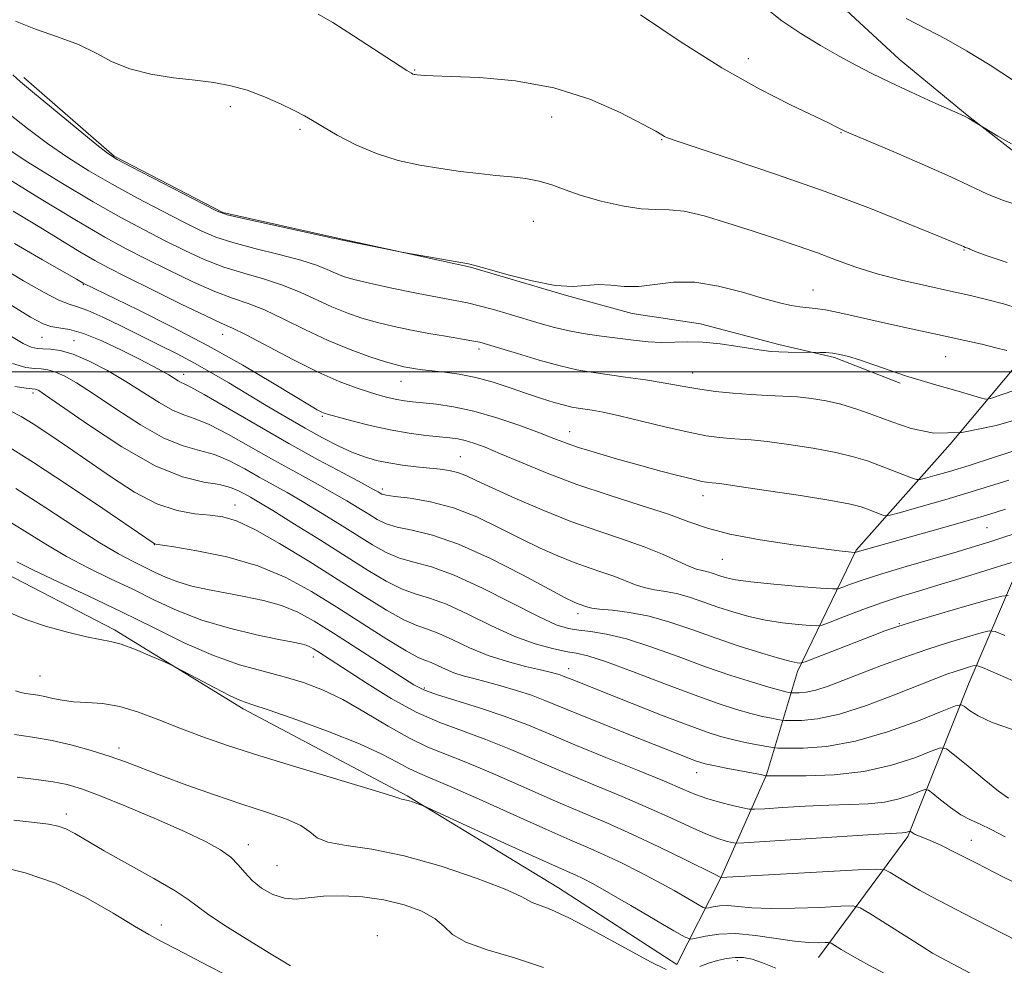
# Model space of a CAD drawing. Extents: x 2082300 to 2085200, y 294800 to 297700.
# Drawn here: x 2083308 to 2083468, y 295404 to 295557 of the extents above; entities that cross this region are included whole.
import ezdxf

# ---------------------------------------------------------------- set-up
doc = ezdxf.new("R2010")
doc.units = 0
doc.header["$MEASUREMENT"] = 0
for name, color, linetype, lineweight in [('BREAKLINE DTM HARD', 7, 'Continuous', 0), ('CONTOUR INDEX', 41, 'Continuous', 13), ('CONTOUR INTERMEDIATE', 44, 'Continuous', 0), ('GRID LINE', 7, 'Continuous', 0), ('SPOT ELEVATION DTM', 2, 'Continuous', 13)]:
    doc.layers.add(name, color=color, linetype=linetype, lineweight=lineweight)

msp = doc.modelspace()

# ---------------------------------------------------------------- linework, layer by layer
at = {"layer": 'BREAKLINE DTM HARD'}
for points in [[(2083339.42, 295606.29, 1111.48), (2083366.88, 295596.7, 1110.7), (2083383.68, 295591.28, 1111.23), (2083398.85, 295586.68, 1111.23), (2083412.36, 295578.81, 1110.99), (2083423.41, 295572.6, 1110.95), (2083436.5, 295563.91, 1110.37), (2083450.8, 295550.7, 1111.19), (2083461.84, 295541.61, 1111.93), (2083470.84, 295534.58, 1112.22), (2083481.87, 295525.49, 1113.66), (2083481.85, 295520.16, 1113.9), (2083472.73, 295504.6, 1119.44), (2083459.1, 295488.25, 1124), (2083443.82, 295471.09, 1129.87), (2083434.28, 295451.43, 1136.44), (2083429.26, 295434.63, 1143.95), (2083421.79, 295417.83, 1150.07), (2083414.74, 295403.91, 1155.57)], [(2083308.75, 295547.74, 1119.65), (2083323.46, 295534.94, 1119.85), (2083341.06, 295525.81, 1119.89), (2083359.93, 295521.61, 1119.94), (2083381.25, 295516.98, 1120.06), (2083396.83, 295512.39, 1120.06), (2083407.49, 295509.46, 1120.59), (2083418.56, 295507.76, 1121.41), (2083431.27, 295504.41, 1121.66), (2083440.29, 295502.31, 1122.23), (2083450.95, 295498.15, 1122.28)], [(2083437.73, 295405.02, 1154.83), (2083452.2, 295424.65, 1148.26), (2083462.18, 295449.64, 1141), (2083470.91, 295470.13, 1133.81), (2083484.97, 295489.76, 1127.12), (2083495.73, 295506.13, 1119.32), (2083500.72, 295518.42, 1113.66)], [(2083414.74, 295403.91, 1155.57), (2083395.51, 295416.33, 1155.24), (2083370.95, 295431.23, 1153.85), (2083344.34, 295445.33, 1152.41), (2083323.47, 295458.16, 1151.67), (2083304.23, 295468.12, 1151.05), (2083279.26, 295481.79, 1150.27), (2083253.05, 295495.07, 1148.84), (2083231.76, 295506.26, 1146.62)]]:
    msp.add_polyline3d(points, dxfattribs=at)
at = {"layer": 'CONTOUR INDEX', "flags": 128}
for points, elevation in [([(2083469.348, 295547.208), (2083465.548, 295549.7), (2083461.746, 295552.063), (2083458.421, 295553.926), (2083451.931, 295557.281)], 1110), ([(2083468.243, 295503.424), (2083466.459, 295503.898), (2083464.187, 295504.454), (2083461.451, 295505.086), (2083458.281, 295505.788), (2083451.04, 295507.342), (2083447.405, 295508.135), (2083441.153, 295509.54), (2083438.83, 295510.019), (2083437.15, 295510.285), (2083434.681, 295510.541), (2083433.271, 295510.756), (2083431.391, 295511.166), (2083428.801, 295511.869), (2083425.384, 295512.882), (2083421.504, 295513.899), (2083417.646, 295514.533), (2083414.203, 295514.528), (2083408.538, 295513.833), (2083406.168, 295513.843), (2083404.019, 295514.034), (2083402.031, 295514.141), (2083397.866, 295513.84), (2083394.976, 295514.012), (2083391.246, 295514.731), (2083387.34, 295515.738), (2083384.129, 295516.65), (2083382.193, 295517.189), (2083380.938, 295517.476), (2083371.045, 295519.216), (2083370.133, 295519.388), (2083359.913, 295521.446), (2083359.761, 295521.488), (2083358.918, 295521.68), (2083356.696, 295522.17), (2083344.143, 295524.907), (2083341.786, 295525.464), (2083340.163, 295526.056), (2083337.952, 295527.156), (2083326.177, 295533.214), (2083323.898, 295534.429), (2083322.335, 295535.449), (2083320.344, 295537.027), (2083310.196, 295545.382), (2083308.217, 295547.037), (2083306.994, 295548.126)], 1120), ([(2083468.04, 295477.728), (2083465.515, 295476.936), (2083462.217, 295475.957), (2083457.826, 295474.705), (2083443.632, 295470.709), (2083443.509, 295470.712), (2083442.555, 295470.794), (2083441.057, 295470.963), (2083438.153, 295471.328), (2083433.575, 295471.947), (2083428.232, 295472.759), (2083423.325, 295473.673), (2083419.691, 295474.628), (2083416.698, 295475.675), (2083413.351, 295476.892), (2083408.922, 295478.336), (2083403.765, 295479.972), (2083398.504, 295481.74), (2083393.68, 295483.561), (2083389.512, 295485.28), (2083386.136, 295486.72), (2083383.624, 295487.752), (2083381.792, 295488.429), (2083380.393, 295488.848), (2083379.176, 295489.106), (2083377.873, 295489.28), (2083373.998, 295489.682), (2083371.291, 295490.036), (2083368.227, 295490.563), (2083364.992, 295491.275), (2083361.976, 295492.038), (2083359.619, 295492.678), (2083358.217, 295493.073), (2083357.492, 295493.307), (2083357.021, 295493.515), (2083356.377, 295493.855), (2083355.119, 295494.583), (2083352.801, 295495.978), (2083349.112, 295498.216), (2083344.291, 295501.068), (2083338.711, 295504.203), (2083332.815, 295507.294), (2083327.325, 295510.034), (2083318.412, 295514.384), (2083317.31, 295515.025), (2083311.813, 295518.176), (2083307.269, 295520.807)], 1130), ([(2083470.564, 295449.375), (2083464.303, 295452.078), (2083463.34, 295452.39), (2083462.821, 295452.326), (2083462.074, 295452.11), (2083461.056, 295451.803), (2083459.878, 295451.424), (2083458.556, 295450.958), (2083456.739, 295450.264), (2083450.036, 295447.595), (2083445.487, 295445.889), (2083441.112, 295444.493), (2083437.558, 295443.732), (2083434.93, 295443.469), (2083433.196, 295443.449), (2083432.256, 295443.467), (2083431.718, 295443.509), (2083431.124, 295443.613), (2083430.098, 295443.812), (2083428.607, 295444.134), (2083426.705, 295444.604), (2083424.389, 295445.265), (2083421.429, 295446.226), (2083417.536, 295447.614), (2083412.638, 295449.46), (2083407.518, 295451.406), (2083403.174, 295453.001), (2083400.304, 295453.921), (2083398.414, 295454.365), (2083396.708, 295454.661), (2083394.529, 295455.107), (2083391.767, 295455.874), (2083388.445, 295457.103), (2083384.661, 295458.834), (2083380.806, 295460.718), (2083377.341, 295462.31), (2083374.587, 295463.307), (2083372.295, 295463.99), (2083370.075, 295464.783), (2083367.578, 295466.038), (2083364.619, 295467.802), (2083356.888, 295472.68), (2083352.693, 295475.31), (2083349.192, 295477.482), (2083346.902, 295478.868), (2083345.531, 295479.664), (2083344.584, 295480.196), (2083343.608, 295480.724), (2083342.331, 295481.248), (2083340.521, 295481.7), (2083337.968, 295482.117), (2083334.526, 295482.951), (2083330.072, 295484.754), (2083324.682, 295487.819), (2083319.247, 295491.389), (2083312.308, 295496.22), (2083311.202, 295496.954), (2083310.844, 295497.142), (2083310.607, 295497.201), (2083310.132, 295497.252), (2083309.129, 295497.341), (2083307.302, 295497.593)], 1140), ([(2083470.064, 295407.665), (2083465.531, 295409.983), (2083461.396, 295412.14), (2083456.004, 295414.918), (2083454.097, 295415.948), (2083452.251, 295417.025), (2083450.586, 295418.047), (2083449.335, 295418.837), (2083448.498, 295419.261), (2083447.149, 295419.361), (2083444.134, 295419.225), (2083421.853, 295418.027), (2083421.731, 295418.081), (2083421.047, 295418.415), (2083416.006, 295420.922), (2083411.823, 295422.968), (2083407.425, 295425.043), (2083403.344, 295426.852), (2083399.357, 295428.545), (2083395.052, 295430.385), (2083385.227, 295434.725), (2083380.782, 295436.62), (2083374.328, 295439.162), (2083371.336, 295440.577), (2083367.87, 295442.542), (2083364.139, 295444.775), (2083360.51, 295446.849), (2083357.245, 295448.437), (2083354.178, 295449.612), (2083351.038, 295450.551), (2083347.593, 295451.439), (2083343.77, 295452.501), (2083339.54, 295453.974), (2083334.893, 295456.013), (2083329.897, 295458.459), (2083324.644, 295461.071), (2083319.303, 295463.621), (2083314.351, 295465.925), (2083310.347, 295467.814), (2083307.662, 295469.179)], 1150), ([(2083352.038, 295403.701), (2083350.778, 295404.425), (2083348.613, 295405.729), (2083345.401, 295407.712), (2083341.833, 295409.968), (2083338.811, 295411.964), (2083336.913, 295413.346), (2083335.424, 295414.464), (2083333.306, 295415.846), (2083329.855, 295417.854), (2083321.833, 295422.353), (2083317.025, 295425.129), (2083315.601, 295425.871), (2083314.34, 295426.339), (2083312.791, 295426.652), (2083310.486, 295426.928), (2083307.133, 295427.28)], 1160)]:
    msp.add_lwpolyline(points, dxfattribs=dict(at, elevation=elevation))
at = {"layer": 'CONTOUR INTERMEDIATE', "flags": 128}
for points, elevation in [([(2083469.02, 295536.979), (2083466.834, 295538.194), (2083462.086, 295541.067), (2083461.613, 295541.317), (2083460.795, 295541.695), (2083456.272, 295543.73), (2083452.758, 295545.333), (2083449.28, 295546.957), (2083446.359, 295548.386), (2083443.766, 295549.732), (2083441.09, 295551.19), (2083438.041, 295552.907), (2083434.826, 295554.839), (2083431.773, 295556.894), (2083429.106, 295558.999)], 1112), ([(2083470.179, 295510.28), (2083467.75, 295511.008), (2083465.199, 295511.689), (2083462.392, 295512.357), (2083459.115, 295513.082), (2083455.262, 295513.916), (2083451.155, 295514.856), (2083447.22, 295515.882), (2083443.766, 295516.974), (2083440.633, 295518.109), (2083437.539, 295519.262), (2083434.253, 295520.418), (2083430.723, 295521.598), (2083426.949, 295522.836), (2083422.992, 295524.119), (2083419.187, 295525.259), (2083415.931, 295526.025), (2083413.457, 295526.281), (2083411.325, 295526.286), (2083408.928, 295526.398), (2083405.849, 295526.885), (2083402.436, 295527.671), (2083399.225, 295528.591), (2083396.615, 295529.498), (2083394.441, 295530.301), (2083392.399, 295530.93), (2083390.235, 295531.341), (2083387.887, 295531.61), (2083385.343, 295531.842), (2083382.59, 295532.126), (2083379.621, 295532.488), (2083376.43, 295532.937), (2083373.029, 295533.501), (2083369.514, 295534.274), (2083365.998, 295535.366), (2083362.621, 295536.819), (2083359.617, 295538.39), (2083357.246, 295539.765), (2083355.628, 295540.733), (2083354.328, 295541.482), (2083352.773, 295542.301), (2083350.544, 295543.39), (2083347.842, 295544.589), (2083345.023, 295545.649), (2083342.337, 295546.386), (2083339.614, 295546.876), (2083336.577, 295547.262), (2083333.068, 295547.683), (2083329.398, 295548.258), (2083325.993, 295549.101), (2083323.134, 295550.278), (2083320.504, 295551.655), (2083317.636, 295553.05), (2083314.231, 295554.327), (2083310.649, 295555.55), (2083307.414, 295556.828)], 1118), ([(2083468.332, 295517.7), (2083464.936, 295518.879), (2083463.021, 295519.57), (2083462.276, 295519.867), (2083462.088, 295519.964), (2083461.95, 295520.021), (2083461.511, 295520.171), (2083461.212, 295520.312), (2083460.845, 295520.471), (2083457.055, 295522.048), (2083452.438, 295523.949), (2083446.17, 295526.447), (2083438.782, 295529.235), (2083430.904, 295532.009), (2083423.561, 295534.476), (2083417.876, 295536.346), (2083414.628, 295537.428), (2083413.229, 295537.931), (2083412.744, 295538.163), (2083412.303, 295538.427), (2083411.293, 295539.002), (2083409.162, 295540.163), (2083405.517, 295542.04), (2083400.595, 295544.197), (2083394.791, 295546.054), (2083388.574, 295547.175), (2083382.714, 295547.692), (2083378.054, 295547.883), (2083375.195, 295547.98), (2083373.761, 295548.041), (2083372.574, 295548.127), (2083372.249, 295548.176), (2083372.082, 295548.213), (2083371.914, 295548.265), (2083371.664, 295548.392), (2083370.898, 295548.873), (2083362.255, 295554.468), (2083358.893, 295556.604), (2083356.554, 295557.992)], 1116), ([(2083474.354, 295525.644), (2083467.751, 295527.755), (2083465.135, 295528.793), (2083459.185, 295531.611), (2083454.556, 295533.669), (2083449.552, 295535.817), (2083442.989, 295538.593), (2083441.896, 295539.07), (2083441.357, 295539.332), (2083440.668, 295539.685), (2083439.341, 295540.339), (2083433.156, 295543.285), (2083428.102, 295545.861), (2083422.019, 295549.307), (2083415.28, 295553.557), (2083408.815, 295557.884)], 1114), ([(2083469.59, 295497.02), (2083465.617, 295495.642), (2083464.83, 295495.545), (2083463.998, 295495.753), (2083460.733, 295496.741), (2083458.652, 295497.348), (2083456.545, 295497.94), (2083454.355, 295498.567), (2083451.964, 295499.306), (2083449.325, 295500.195), (2083446.682, 295501.117), (2083444.351, 295501.917), (2083442.561, 295502.475), (2083441.19, 295502.819), (2083440.028, 295503.01), (2083438.923, 295503.108), (2083437.943, 295503.147), (2083432.807, 295503.202), (2083431.281, 295503.241), (2083430.034, 295503.31), (2083428.766, 295503.45), (2083427.049, 295503.715), (2083424.602, 295504.12), (2083421.741, 295504.544), (2083418.929, 295504.828), (2083416.516, 295504.871), (2083414.385, 295504.785), (2083412.304, 295504.737), (2083410.081, 295504.855), (2083407.694, 295505.112), (2083402.51, 295505.787), (2083399.846, 295506.174), (2083397.281, 295506.636), (2083394.885, 295507.198), (2083392.551, 295507.853), (2083387.539, 295509.356), (2083384.965, 295510.096), (2083382.663, 295510.713), (2083380.748, 295511.156), (2083378.771, 295511.545), (2083376.141, 295512.041), (2083372.505, 295512.751), (2083368.466, 295513.571), (2083364.864, 295514.344), (2083362.326, 295514.956), (2083360.627, 295515.468), (2083359.329, 295515.983), (2083358.004, 295516.587), (2083356.263, 295517.298), (2083353.73, 295518.119), (2083350.215, 295519.04), (2083346.281, 295520.004), (2083342.68, 295520.945), (2083339.922, 295521.842), (2083337.542, 295522.859), (2083334.834, 295524.207), (2083331.292, 295526.023), (2083327.214, 295528.159), (2083323.1, 295530.394), (2083319.34, 295532.565), (2083315.891, 295534.727), (2083312.605, 295536.99), (2083309.377, 295539.419), (2083306.294, 295541.895)], 1122), ([(2083472.527, 295492.999), (2083466.544, 295491.278), (2083460.955, 295490.134), (2083456.404, 295490.06), (2083452.734, 295490.797), (2083449.591, 295491.9), (2083446.677, 295492.99), (2083443.933, 295493.952), (2083441.355, 295494.735), (2083438.931, 295495.306), (2083436.598, 295495.69), (2083434.282, 295495.928), (2083431.912, 295496.066), (2083429.416, 295496.169), (2083426.725, 295496.308), (2083423.832, 295496.534), (2083420.981, 295496.829), (2083418.48, 295497.156), (2083416.5, 295497.487), (2083414.672, 295497.838), (2083412.489, 295498.234), (2083409.616, 295498.686), (2083406.401, 295499.149), (2083400.839, 295499.913), (2083398.485, 295500.319), (2083395.776, 295500.947), (2083392.395, 295501.889), (2083388.86, 295502.951), (2083384.008, 295504.446), (2083382.746, 295504.782), (2083381.443, 295505.04), (2083377.193, 295505.757), (2083374.506, 295506.224), (2083371.699, 295506.751), (2083368.887, 295507.337), (2083366.172, 295507.984), (2083363.621, 295508.702), (2083361.176, 295509.531), (2083358.746, 295510.519), (2083353.608, 295512.917), (2083350.764, 295514.069), (2083347.682, 295515.049), (2083344.457, 295515.967), (2083341.218, 295516.983), (2083338.058, 295518.22), (2083334.92, 295519.663), (2083331.715, 295521.257), (2083328.323, 295522.994), (2083324.511, 295525.032), (2083320.023, 295527.575), (2083314.782, 295530.702), (2083309.448, 295534.004), (2083304.865, 295536.952)], 1124), ([(2083470.414, 295487.497), (2083466.12, 295486.089), (2083462.142, 295484.82), (2083458.945, 295483.843), (2083456.593, 295483.157), (2083455.048, 295482.724), (2083454.196, 295482.514), (2083453.619, 295482.538), (2083452.821, 295482.817), (2083447.625, 295484.81), (2083445.643, 295485.537), (2083443.405, 295486.236), (2083440.543, 295486.926), (2083436.867, 295487.614), (2083432.91, 295488.233), (2083429.383, 295488.701), (2083426.806, 295488.964), (2083424.94, 295489.09), (2083423.353, 295489.178), (2083421.643, 295489.326), (2083419.503, 295489.63), (2083416.654, 295490.187), (2083412.98, 295491.039), (2083409.011, 295492.01), (2083405.44, 295492.869), (2083402.799, 295493.438), (2083400.977, 295493.765), (2083398.698, 295494.089), (2083397.714, 295494.267), (2083396.493, 295494.563), (2083394.834, 295495.039), (2083392.761, 295495.69), (2083390.351, 295496.495), (2083387.691, 295497.411), (2083384.899, 295498.321), (2083382.102, 295499.087), (2083379.43, 295499.607), (2083377.019, 295499.93), (2083375.006, 295500.144), (2083373.48, 295500.32), (2083372.327, 295500.482), (2083371.38, 295500.64), (2083370.45, 295500.82), (2083369.253, 295501.112), (2083367.48, 295501.625), (2083364.915, 295502.448), (2083361.724, 295503.593), (2083358.163, 295505.056), (2083354.49, 295506.784), (2083350.953, 295508.535), (2083347.798, 295510.019), (2083345.148, 295511.059), (2083342.633, 295511.931), (2083339.756, 295513.021), (2083336.193, 295514.599), (2083332.299, 295516.466), (2083328.597, 295518.308), (2083325.367, 295519.957), (2083321.916, 295521.839), (2083317.309, 295524.529), (2083311.036, 295528.334), (2083304.299, 295532.481)], 1126), ([(2083468.57, 295482.421), (2083463.194, 295480.736), (2083458.201, 295479.242), (2083454.013, 295478.04), (2083450.996, 295477.197), (2083449.352, 295476.754), (2083448.62, 295476.64), (2083448.169, 295476.757), (2083445.658, 295477.719), (2083444.608, 295478.085), (2083442.877, 295478.52), (2083439.73, 295479.117), (2083434.804, 295479.922), (2083429.223, 295480.776), (2083424.484, 295481.473), (2083421.7, 295481.861), (2083420.463, 295482.011), (2083419.547, 295482.093), (2083418.772, 295482.236), (2083417.354, 295482.563), (2083415.078, 295483.133), (2083412.105, 295483.912), (2083408.686, 295484.839), (2083405.091, 295485.849), (2083401.669, 295486.85), (2083398.79, 295487.744), (2083396.648, 295488.48), (2083394.754, 295489.199), (2083392.447, 295490.091), (2083389.263, 295491.268), (2083385.537, 295492.536), (2083381.8, 295493.628), (2083378.498, 295494.339), (2083375.735, 295494.737), (2083371.844, 295495.118), (2083370.516, 295495.278), (2083369.322, 295495.48), (2083368.064, 295495.762), (2083366.612, 295496.154), (2083364.859, 295496.68), (2083362.688, 295497.39), (2083359.962, 295498.422), (2083356.537, 295499.937), (2083352.424, 295501.984), (2083344.832, 295505.968), (2083342.615, 295507.069), (2083340.808, 295507.894), (2083338.294, 295509.059), (2083334.329, 295510.977), (2083329.678, 295513.27), (2083325.478, 295515.359), (2083322.532, 295516.844), (2083320.288, 295518.045), (2083317.86, 295519.456), (2083314.599, 295521.433), (2083310.805, 295523.753), (2083307.02, 295526.051)], 1128), ([(2083473.47, 295475.031), (2083467.605, 295473.107), (2083465.511, 295472.436), (2083463.193, 295471.721), (2083460.193, 295470.833), (2083451.929, 295468.439), (2083447.967, 295467.249), (2083444.968, 295466.278), (2083442.919, 295465.555), (2083441.655, 295465.076), (2083440.902, 295464.831), (2083439.96, 295464.793), (2083438.023, 295464.932), (2083434.6, 295465.209), (2083430.476, 295465.565), (2083426.75, 295465.936), (2083424.261, 295466.27), (2083422.788, 295466.573), (2083421.85, 295466.863), (2083420.282, 295467.411), (2083419.559, 295467.618), (2083418.835, 295467.771), (2083417.935, 295468.004), (2083416.651, 295468.481), (2083412.4, 295470.411), (2083409.425, 295471.625), (2083405.91, 295472.856), (2083401.92, 295474.186), (2083397.524, 295475.747), (2083392.874, 295477.594), (2083388.434, 295479.502), (2083384.748, 295481.172), (2083382.193, 295482.375), (2083380.48, 295483.164), (2083379.15, 295483.662), (2083377.809, 295483.984), (2083376.3, 295484.206), (2083372.454, 295484.615), (2083370.218, 295484.884), (2083368.02, 295485.216), (2083365.996, 295485.633), (2083364.047, 295486.192), (2083362.016, 295486.959), (2083359.766, 295487.988), (2083357.249, 295489.282), (2083354.437, 295490.836), (2083351.341, 295492.619), (2083348.119, 295494.522), (2083342.028, 295498.195), (2083339.235, 295499.856), (2083336.469, 295501.42), (2083333.63, 295502.916), (2083330.686, 295504.39), (2083324.498, 295507.437), (2083321.572, 295508.848), (2083319.18, 295509.911), (2083317.504, 295510.514), (2083316.126, 295510.949), (2083314.476, 295511.613), (2083312.063, 295512.844), (2083308.706, 295514.76), (2083304.296, 295517.421)], 1132), ([(2083469.049, 295469.103), (2083460.698, 295466.492), (2083457.096, 295465.383), (2083453.925, 295464.428), (2083451.025, 295463.541), (2083448.083, 295462.574), (2083444.927, 295461.444), (2083441.933, 295460.319), (2083439.622, 295459.428), (2083438.301, 295458.942), (2083437.449, 295458.792), (2083436.337, 295458.85), (2083434.418, 295459.014), (2083431.882, 295459.293), (2083429.103, 295459.723), (2083426.394, 295460.325), (2083423.822, 295461.056), (2083421.391, 295461.859), (2083419.105, 295462.671), (2083416.946, 295463.413), (2083414.897, 295463.999), (2083412.946, 295464.381), (2083411.112, 295464.667), (2083409.423, 295465.003), (2083407.874, 295465.499), (2083404.658, 295466.796), (2083402.706, 295467.48), (2083400.489, 295468.219), (2083398.047, 295469.086), (2083395.405, 295470.144), (2083392.53, 295471.427), (2083389.375, 295472.961), (2083385.92, 295474.719), (2083382.251, 295476.473), (2083378.482, 295477.941), (2083374.775, 295478.916), (2083371.475, 295479.483), (2083368.977, 295479.801), (2083367.538, 295480.01), (2083366.881, 295480.168), (2083366.591, 295480.316), (2083366.249, 295480.523), (2083365.416, 295480.986), (2083363.648, 295481.935), (2083360.63, 295483.537), (2083356.557, 295485.73), (2083351.754, 295488.391), (2083346.614, 295491.339), (2083338.044, 295496.321), (2083335.85, 295497.528), (2083334.815, 295498.034), (2083334.307, 295498.259), (2083333.793, 295498.551), (2083332.298, 295499.48), (2083331.208, 295500.104), (2083329.686, 295500.924), (2083327.521, 295502.045), (2083324.629, 295503.5), (2083321.432, 295505.008), (2083318.477, 295506.213), (2083316.186, 295506.867), (2083314.481, 295507.146), (2083313.161, 295507.333), (2083311.898, 295507.751), (2083309.874, 295508.866), (2083306.144, 295511.181)], 1134), ([(2083468.474, 295463.715), (2083467.442, 295463.628), (2083465.383, 295463.068), (2083461.751, 295462.027), (2083457.36, 295460.757), (2083453.363, 295459.577), (2083450.576, 295458.708), (2083448.466, 295457.973), (2083446.165, 295457.099), (2083435.543, 295452.993), (2083434.919, 295452.784), (2083434.651, 295452.768), (2083434.235, 295452.819), (2083433.287, 295453.021), (2083431.455, 295453.511), (2083428.527, 295454.379), (2083424.855, 295455.538), (2083420.933, 295456.855), (2083417.166, 295458.193), (2083413.611, 295459.415), (2083410.236, 295460.38), (2083407.058, 295460.99), (2083404.29, 295461.329), (2083402.195, 295461.525), (2083400.935, 295461.683), (2083400.278, 295461.829), (2083398.569, 295462.425), (2083397.936, 295462.694), (2083396.627, 295463.353), (2083394.003, 295464.75), (2083389.702, 295467.058), (2083384.466, 295469.737), (2083379.314, 295472.067), (2083375.071, 295473.516), (2083371.793, 295474.294), (2083369.343, 295474.795), (2083367.552, 295475.353), (2083366.127, 295476.046), (2083364.746, 295476.893), (2083363.129, 295477.909), (2083361.175, 295479.094), (2083358.83, 295480.45), (2083356.054, 295481.98), (2083352.882, 295483.708), (2083349.364, 295485.66), (2083345.612, 295487.801), (2083341.977, 295489.846), (2083338.87, 295491.447), (2083336.556, 295492.391), (2083334.719, 295493.006), (2083332.895, 295493.758), (2083330.714, 295494.997), (2083325.338, 295498.424), (2083322.339, 295500.191), (2083319.401, 295501.734), (2083316.785, 295502.865), (2083314.692, 295503.463), (2083313.088, 295503.673), (2083311.877, 295503.704), (2083310.928, 295503.758), (2083309.968, 295504.006), (2083308.687, 295504.612), (2083306.778, 295505.737)], 1136), ([(2083467.947, 295457.262), (2083466.388, 295457.896), (2083465.391, 295458.009), (2083464.102, 295457.697), (2083461.863, 295457.049), (2083458.809, 295456.129), (2083455.273, 295454.991), (2083451.568, 295453.699), (2083447.929, 295452.355), (2083444.574, 295451.067), (2083441.677, 295449.936), (2083439.252, 295449.025), (2083437.274, 295448.39), (2083435.716, 295448.057), (2083434.565, 295447.941), (2083433.805, 295447.933), (2083433.393, 295447.94), (2083433.157, 295447.959), (2083432.897, 295448.004), (2083432.399, 295448.107), (2083431.41, 295448.352), (2083429.665, 295448.84), (2083426.978, 295449.651), (2083423.481, 295450.776), (2083419.387, 295452.187), (2083414.941, 295453.813), (2083410.522, 295455.412), (2083406.543, 295456.7), (2083403.322, 295457.476), (2083400.797, 295457.868), (2083398.811, 295458.086), (2083397.123, 295458.361), (2083395.165, 295458.992), (2083392.282, 295460.3), (2083383.214, 295464.909), (2083378.587, 295467.046), (2083374.906, 295468.369), (2083372.054, 295469.137), (2083369.709, 295469.789), (2083367.565, 295470.695), (2083365.373, 295471.924), (2083360.008, 295475.294), (2083356.934, 295477.202), (2083354.011, 295478.966), (2083351.478, 295480.424), (2083346.974, 295482.928), (2083344.61, 295484.263), (2083342.154, 295485.547), (2083339.696, 295486.574), (2083337.262, 295487.254), (2083334.623, 295487.979), (2083331.484, 295489.256), (2083327.698, 295491.408), (2083323.707, 295494.006), (2083320.097, 295496.434), (2083317.323, 295498.205), (2083315.301, 295499.344), (2083313.814, 295500.003), (2083312.65, 295500.332), (2083311.61, 295500.462), (2083310.503, 295500.522), (2083309.089, 295500.693), (2083306.94, 295501.365)], 1138), ([(2083469.163, 295442.002), (2083465.907, 295443.154), (2083463.618, 295444.204), (2083462.189, 295445.083), (2083461.381, 295445.715), (2083460.864, 295446.009), (2083459.933, 295445.816), (2083457.789, 295444.97), (2083453.916, 295443.426), (2083448.923, 295441.614), (2083443.701, 295440.087), (2083439.03, 295439.257), (2083435.249, 295438.978), (2083432.588, 295438.966), (2083431.118, 295438.993), (2083430.279, 295439.059), (2083429.351, 295439.221), (2083427.796, 295439.517), (2083425.804, 295439.917), (2083423.746, 295440.369), (2083421.833, 295440.867), (2083419.633, 295441.575), (2083416.55, 295442.7), (2083412.261, 295444.345), (2083407.504, 295446.203), (2083397.56, 295450.138), (2083396.3, 295450.66), (2083395.794, 295450.85), (2083395.176, 295451.046), (2083394.199, 295451.303), (2083392.591, 295451.681), (2083390.186, 295452.235), (2083387.236, 295453.003), (2083384.097, 295454.016), (2083381.089, 295455.261), (2083378.379, 295456.531), (2083376.094, 295457.573), (2083374.267, 295458.245), (2083372.536, 295458.843), (2083370.441, 295459.777), (2083367.612, 295461.367), (2083364.033, 295463.575), (2083359.776, 295466.271), (2083355.01, 295469.271), (2083350.281, 295472.157), (2083346.231, 295474.452), (2083343.296, 295475.817), (2083341.083, 295476.463), (2083338.993, 295476.737), (2083336.535, 295476.979), (2083333.643, 295477.501), (2083330.357, 295478.608), (2083326.747, 295480.492), (2083322.993, 295482.895), (2083315.867, 295487.825), (2083312.825, 295489.893), (2083310.294, 295491.562), (2083308.325, 295492.774), (2083306.681, 295493.605)], 1142), ([(2083468.544, 295430.877), (2083466.934, 295431.996), (2083464.59, 295433.87), (2083461.968, 295436.035), (2083459.784, 295437.864), (2083458.492, 295438.853), (2083457.512, 295439.012), (2083456.004, 295438.478), (2083453.319, 295437.428), (2083449.578, 295436.199), (2083445.091, 295435.172), (2083440.242, 295434.629), (2083435.692, 295434.464), (2083432.174, 295434.475), (2083429.167, 295434.501), (2083428.314, 295434.679), (2083422.734, 295435.749), (2083420.667, 295436.156), (2083419.317, 295436.446), (2083418.431, 295436.689), (2083417.587, 295436.989), (2083416.378, 295437.454), (2083407.465, 295440.976), (2083402.926, 295442.788), (2083398.792, 295444.463), (2083393.334, 295446.725), (2083391.14, 295447.549), (2083388.704, 295448.345), (2083386.16, 295449.094), (2083383.777, 295449.741), (2083381.763, 295450.253), (2083380.063, 295450.704), (2083378.56, 295451.187), (2083377.165, 295451.764), (2083375.908, 295452.354), (2083374.848, 295452.837), (2083373.948, 295453.182), (2083372.777, 295453.696), (2083370.807, 295454.771), (2083367.685, 295456.672), (2083363.758, 295459.152), (2083359.547, 295461.833), (2083355.439, 295464.387), (2083351.266, 295466.662), (2083346.722, 295468.552), (2083341.699, 295469.979), (2083336.867, 295470.977), (2083333.093, 295471.606), (2083330.167, 295472.068), (2083329.979, 295472.112), (2083329.76, 295472.248), (2083321.571, 295477.829), (2083315.878, 295481.665), (2083310.349, 295485.302), (2083305.982, 295488.023)], 1144), ([(2083468, 295424.609), (2083465.746, 295425.798), (2083463.918, 295426.647), (2083462.35, 295427.344), (2083460.802, 295428.177), (2083459.126, 295429.331), (2083457.522, 295430.584), (2083456.277, 295431.615), (2083455.554, 295432.172), (2083455.02, 295432.268), (2083454.218, 295431.986), (2083452.794, 295431.429), (2083450.809, 295430.777), (2083448.429, 295430.232), (2083445.774, 295429.939), (2083442.788, 295429.814), (2083439.369, 295429.718), (2083435.545, 295429.546), (2083431.862, 295429.333), (2083428.993, 295429.149), (2083427.372, 295429.057), (2083426.452, 295429.099), (2083425.445, 295429.308), (2083423.768, 295429.704), (2083421.664, 295430.237), (2083419.576, 295430.839), (2083417.762, 295431.488), (2083415.707, 295432.342), (2083412.707, 295433.605), (2083408.323, 295435.39), (2083403.188, 295437.466), (2083398.201, 295439.511), (2083394.022, 295441.276), (2083390.367, 295442.797), (2083386.715, 295444.183), (2083382.733, 295445.506), (2083375.712, 295447.678), (2083373.667, 295448.417), (2083372.053, 295449.246), (2083369.945, 295450.575), (2083359.011, 295457.593), (2083355.903, 295459.541), (2083353.242, 295461.015), (2083350.598, 295462.116), (2083347.651, 295462.942), (2083344.52, 295463.586), (2083341.436, 295464.138), (2083338.593, 295464.68), (2083336.035, 295465.261), (2083333.769, 295465.921), (2083331.779, 295466.686), (2083329.971, 295467.524), (2083326.384, 295469.282), (2083324.128, 295470.469), (2083321.098, 295472.261), (2083317.071, 295474.846), (2083312.369, 295477.921), (2083307.453, 295481.056)], 1146), ([(2083472.723, 295415.66), (2083467.72, 295418.064), (2083463.372, 295420.303), (2083460.008, 295422.021), (2083457.551, 295423.227), (2083455.825, 295424.024), (2083454.658, 295424.515), (2083453.41, 295424.994), (2083453.062, 295425.17), (2083452.82, 295425.33), (2083452.586, 295425.515), (2083452.524, 295425.526), (2083452.04, 295425.355), (2083451.766, 295425.292), (2083451.307, 295425.248), (2083446.565, 295424.96), (2083425.601, 295423.604), (2083424.282, 295423.569), (2083423.649, 295423.668), (2083422.75, 295423.892), (2083421.355, 295424.326), (2083419.413, 295425.073), (2083416.884, 295426.205), (2083413.765, 295427.655), (2083410.066, 295429.324), (2083405.834, 295431.121), (2083401.273, 295433.005), (2083396.627, 295434.948), (2083387.797, 295438.761), (2083383.748, 295440.401), (2083379.966, 295441.776), (2083376.275, 295443.141), (2083372.454, 295444.83), (2083368.4, 295447.043), (2083364.487, 295449.445), (2083356.503, 295454.622), (2083355.785, 295455.071), (2083355.171, 295455.411), (2083354.561, 295455.665), (2083353.796, 295455.874), (2083352.476, 295456.146), (2083350.144, 295456.61), (2083346.533, 295457.368), (2083342.143, 295458.418), (2083337.665, 295459.737), (2083333.635, 295461.288), (2083329.971, 295462.984), (2083326.435, 295464.728), (2083322.843, 295466.451), (2083319.24, 295468.197), (2083315.723, 295470.037), (2083312.339, 295472.028), (2083308.928, 295474.164), (2083305.28, 295476.424)], 1148), ([(2083468.038, 295399.454), (2083457.498, 295405.022), (2083456.225, 295405.744), (2083454.505, 295406.802), (2083446.042, 295412.155), (2083444.482, 295413.079), (2083443.264, 295413.385), (2083441.345, 295413.336), (2083438.013, 295413.166), (2083433.891, 295413.008), (2083429.934, 295412.965), (2083426.891, 295413.1), (2083424.68, 295413.309), (2083423.014, 295413.445), (2083421.659, 295413.405), (2083420.598, 295413.25), (2083419.868, 295413.083), (2083419.434, 295413.013), (2083418.974, 295413.164), (2083418.093, 295413.666), (2083416.494, 295414.603), (2083414.269, 295415.878), (2083411.607, 295417.349), (2083408.698, 295418.878), (2083405.736, 295420.361), (2083402.919, 295421.696), (2083400.301, 295422.859), (2083397.372, 295424.12), (2083393.478, 295425.822), (2083388.277, 295428.155), (2083382.656, 295430.689), (2083377.815, 295432.839), (2083374.626, 295434.189), (2083372.652, 295435.005), (2083371.135, 295435.721), (2083369.371, 295436.701), (2083366.884, 295438.019), (2083363.256, 295439.681), (2083358.337, 295441.631), (2083353.05, 295443.565), (2083348.583, 295445.122), (2083345.762, 295446.072), (2083343.95, 295446.727), (2083342.148, 295447.536), (2083339.642, 295448.801), (2083336.877, 295450.251), (2083333.256, 295452.177), (2083332.388, 295452.604), (2083331.237, 295453.117), (2083329.279, 295453.971), (2083326.872, 295454.973), (2083324.593, 295455.816), (2083322.821, 295456.295), (2083321.142, 295456.601), (2083318.946, 295457.022), (2083315.839, 295457.774), (2083312.314, 295458.77), (2083309.082, 295459.848), (2083306.687, 295460.878)], 1152), ([(2083449.471, 295401.896), (2083445.853, 295403.804), (2083443.188, 295405.284), (2083441.411, 295406.334), (2083440.339, 295407.004), (2083439.761, 295407.351), (2083439.359, 295407.469), (2083438.79, 295407.459), (2083437.752, 295407.421), (2083436.12, 295407.461), (2083433.81, 295407.68), (2083427.505, 295408.614), (2083424.282, 295408.9), (2083421.523, 295408.819), (2083419.363, 295408.503), (2083417.877, 295408.164), (2083416.993, 295408.021), (2083416.056, 295408.329), (2083414.263, 295409.351), (2083407.258, 295413.464), (2083403.692, 295415.528), (2083401.156, 295416.952), (2083399.499, 295417.828), (2083398.346, 295418.384), (2083395.531, 295419.628), (2083392.399, 295421.032), (2083387.477, 295423.27), (2083373.599, 295429.61), (2083373.138, 295429.792), (2083371.824, 295430.258), (2083371.134, 295430.475), (2083370.617, 295430.603), (2083370.055, 295430.705), (2083369.782, 295430.802), (2083368.639, 295431.18), (2083365.662, 295432.098), (2083353.597, 295435.713), (2083347.052, 295437.714), (2083341.799, 295439.401), (2083337.651, 295440.842), (2083334.086, 295442.196), (2083330.681, 295443.565), (2083327.407, 295444.811), (2083324.331, 295445.735), (2083321.516, 295446.208), (2083319.003, 295446.39), (2083316.832, 295446.507), (2083315.018, 295446.737), (2083313.502, 295447.044), (2083312.204, 295447.339), (2083311.056, 295447.555), (2083309.116, 295447.845), (2083308.276, 295448.008), (2083307.405, 295448.288)], 1154), ([(2083412.994, 295403.075), (2083410.458, 295404.352), (2083401.639, 295409.129), (2083397.31, 295411.388), (2083394.276, 295412.792), (2083392.418, 295413.514), (2083391.368, 295413.903), (2083389.483, 295414.94), (2083386.898, 295416.089), (2083382.321, 295417.853), (2083376.496, 295419.843), (2083370.501, 295421.542), (2083365.261, 295422.581), (2083361.083, 295423.182), (2083358.124, 295423.711), (2083356.377, 295424.46), (2083355.189, 295425.403), (2083353.74, 295426.435), (2083351.381, 295427.485), (2083348.127, 295428.611), (2083344.156, 295429.903), (2083339.704, 295431.408), (2083335.215, 295432.989), (2083331.186, 295434.463), (2083325.25, 295436.738), (2083322.622, 295437.686), (2083319.728, 295438.613), (2083316.603, 295439.477), (2083313.376, 295440.21), (2083310.193, 295440.765), (2083307.272, 295441.174)], 1156), ([(2083393.082, 295403.427), (2083388.373, 295404.976), (2083383.949, 295406.289), (2083380.467, 295407.517), (2083378.337, 295408.777), (2083376.968, 295410.059), (2083375.52, 295411.323), (2083373.333, 295412.519), (2083370.476, 295413.563), (2083367.198, 295414.364), (2083363.751, 295414.85), (2083360.401, 295415.038), (2083357.42, 295414.968), (2083352.959, 295414.515), (2083351.078, 295414.635), (2083349.177, 295415.27), (2083347.361, 295416.301), (2083345.808, 295417.532), (2083344.613, 295418.798), (2083343.558, 295420.051), (2083342.341, 295421.277), (2083340.667, 295422.489), (2083338.255, 295423.824), (2083334.83, 295425.451), (2083330.317, 295427.444), (2083325.449, 295429.509), (2083321.164, 295431.257), (2083318.116, 295432.405), (2083315.834, 295433.081), (2083313.563, 295433.521), (2083310.759, 295433.914), (2083307.705, 295434.276)], 1158), ([(2083342.463, 295401.715), (2083337.661, 295404.221), (2083333.645, 295406.343), (2083331.015, 295407.7), (2083329.058, 295408.736), (2083326.732, 295410.099), (2083323.247, 295412.23), (2083318.817, 295414.752), (2083313.909, 295417.082), (2083308.992, 295418.76), (2083304.557, 295419.831)], 1162), ([(2083430.765, 295403.327), (2083428.606, 295404.189), (2083426.925, 295404.738), (2083425.52, 295405.015), (2083424.197, 295405.053), (2083422.802, 295404.887), (2083421.341, 295404.559), (2083419.865, 295404.112), (2083418.434, 295403.596)], 1156)]:
    msp.add_lwpolyline(points, dxfattribs=dict(at, elevation=elevation))
at = {"layer": 'GRID LINE', "flags": 128}
msp.add_lwpolyline([(2082500, 295500), (2085000, 295500)], dxfattribs=at)
at = {"layer": 'SPOT ELEVATION DTM'}
for p in [(2083426.34, 295550.78, 1113.4), (2083372.21, 295548.91, 1115.9), (2083342.27, 295542.98, 1118.5), (2083394.44, 295541.3, 1116.7), (2083353.58, 295539.33, 1118.3), (2083412.25, 295537.62, 1116.1), (2083441.34, 295538.75, 1114.1), (2083391.42, 295524.38, 1118.9), (2083461.33, 295519.74, 1116.1), (2083318.44, 295514.13, 1130.1), (2083436.84, 295513.28, 1119.2), (2083311.75, 295505.59, 1134.8), (2083341.03, 295506.06, 1128.7), (2083316.94, 295505.07, 1135.2), (2083382.64, 295503.68, 1124.4), (2083458.32, 295502.45, 1120.9), (2083334.73, 295499.61, 1133.4), (2083417.27, 295499.79, 1123.3), (2083369.98, 295498.43, 1126.8), (2083310.25, 295496.57, 1140.4), (2083357.22, 295492.79, 1130.2), (2083397.32, 295490.3, 1127.3), (2083379.62, 295486.22, 1131.1), (2083366.96, 295481, 1133.6), (2083418.97, 295479.91, 1128.6), (2083343.03, 295478.42, 1141.3), (2083465.03, 295474.71, 1130.9), (2083329.97, 295471.95, 1144.05), (2083422.1, 295469.59, 1130.91), (2083398.7, 295460.76, 1136.5), (2083450.82, 295459.15, 1135.9), (2083355.75, 295453.73, 1148.6), (2083397.19, 295451.84, 1141.4), (2083311.38, 295450.7, 1153.08), (2083373.77, 295448.74, 1145.73), (2083324.23, 295439.02, 1155.5), (2083417.95, 295434.99, 1144.7), (2083315.68, 295428.29, 1159.5), (2083462.52, 295424.04, 1147.3), (2083345.2, 295423.35, 1157.4), (2083349.83, 295419.93, 1156.9), (2083331.11, 295410.31, 1161.3), (2083366.11, 295408.56, 1159.6), (2083424.54, 295404.52, 1156.4)]:
    msp.add_point(p, dxfattribs=at)

doc.saveas('drawing.dxf')
